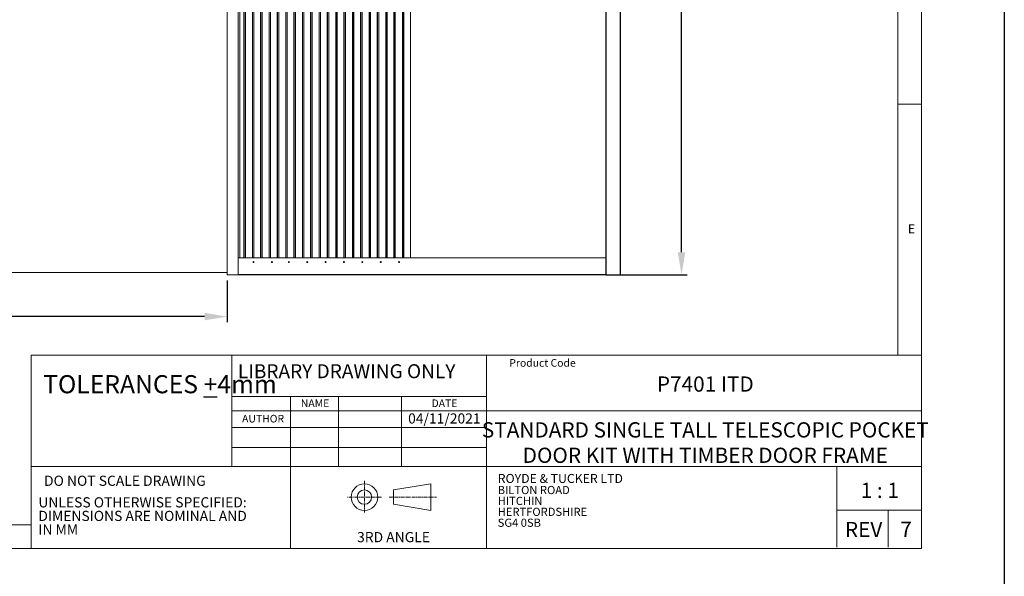
# Model space of a CAD drawing. Units: millimetres. Extents: x 0 to 35332, y -4806 to 14539.
# Drawn here: x 11196 to 14679, y -98 to 1872 of the extents above; entities that cross this region are included whole.
import ezdxf

# ---------------------------------------------------------------- set-up
doc = ezdxf.new("R2010")
doc.units = ezdxf.units.MM
doc.header["$PDSIZE"] = -1
doc.linetypes.add('CENTERX2', pattern=[20.32, 12.7, -2.54, 2.54, -2.54])
doc.layers.add('DIM', color=1, linetype='Continuous')
doc.layers.add('StudWork', color=140, linetype='Continuous')
doc.styles.add('SLDTEXTSTYLE0', font='TXT', dxfattribs={"width": 0.75})
doc.styles.add('SLDTEXTSTYLE2', font='TXT', dxfattribs={"width": 0.6875})
doc.styles.add('SLDTEXTSTYLE3', font='TXT', dxfattribs={"width": 0.65})
doc.dimstyles.new('ISO', dxfattribs={"dimtxt": 60, "dimasz": 80, "dimexe": 20, "dimexo": 20, "dimgap": 15, "dimtad": 1, "dimdec": 0, "dimtxsty": 'Standard', "dimcen": 2.5, "dimadec": 0, "dimazin": 0, "dimtfac": 1, "dimtmove": 0, "dimatfit": 1, "dimfxl": 1, "dimarcsym": 0})

# ---------------------------------------------------------------- blocks, each defined once
blk = doc.blocks.new('SW_NOTE_2')
at = {"color": 0, "linetype": 'Continuous', "lineweight": 0, "attachment_point": 1, "style": 'SLDTEXTSTYLE0'}
for s, insert, char_height in [('ROYDE & TUCKER LTD', (0, 3.75), 2.9104), ('BILTON ROAD', (0, -0.12), 2.6458), ('HITCHIN', (0, -3.64), 2.646), ('HERTFORDSHIRE', (0, -7.17), 2.6458), ('SG4 0SB', (0, -10.7), 2.646)]:
    blk.add_mtext(s, dxfattribs=dict(at, insert=insert, char_height=char_height))
blk = doc.blocks.new('SW_NOTE_4')
at = {"color": 0, "linetype": 'Continuous', "lineweight": 0, "attachment_point": 1}
for s, insert, char_height, style in [('UNLESS OTHERWISE SPECIFIED:', (0, 46.4), 35.983, 'SLDTEXTSTYLE0'), ('DIMENSIONS ARE NOMINAL AND', (0, -1.6), 35.983, 'SLDTEXTSTYLE0'), ('IN MM', (0, -49.6), 35.98, 'SLDTEXTSTYLE2')]:
    blk.add_mtext(s, dxfattribs=dict(at, insert=insert, char_height=char_height, style=style))
blk = doc.blocks.new('*D56')
at = {"layer": 'Defpoints', "color": 0}
for p in [(13269.9, 3754.4), (13537.2, 3754.4), (13269.9, 969.4)]:
    blk.add_point(p, dxfattribs=at)
at = {"layer": 'DIM', "color": 0, "linetype": 'Continuous', "lineweight": -2}
for p, q in [((13289.9, 3754.4), (13557.2, 3754.4)), ((13537.2, 1049.4), (13537.2, 3674.4)), ((13289.9, 969.4), (13557.2, 969.4))]:
    blk.add_line(p, q, dxfattribs=at)
at = {"layer": 'DIM', "color": 0}
for points in [[(13550.5, 3674.4), (13523.8, 3674.4), (13537.2, 3754.4)], [(13523.8, 1049.4), (13550.5, 1049.4), (13537.2, 969.4)]]:
    blk.add_solid(points, dxfattribs=at)
at = {"layer": 'DIM', "color": 0, "lineweight": 0, "insert": (13462.2, 2361.9), "char_height": 60, "attachment_point": 2, "rotation": 90}
blk.add_mtext('H = 2785', dxfattribs=at)
blk = doc.blocks.new('*D58')
at = {"layer": 'Defpoints', "color": 0}
for p in [(9387.9, 969.4), (11929.9, 969.4), (9387.9, 821.3)]:
    blk.add_point(p, dxfattribs=at)
at = {"layer": 'DIM', "color": 0, "linetype": 'Continuous', "lineweight": -2}
for p, q in [((9387.9, 949.4), (9387.9, 801.3)), ((11929.9, 949.4), (11929.9, 801.3)), ((11849.9, 821.3), (9467.9, 821.3))]:
    blk.add_line(p, q, dxfattribs=at)
at = {"layer": 'DIM', "color": 0}
for points in [[(9467.9, 834.7), (9467.9, 808), (9387.9, 821.3)], [(11849.9, 808), (11849.9, 834.7), (11929.9, 821.3)]]:
    blk.add_solid(points, dxfattribs=at)
at = {"layer": 'DIM', "color": 0, "lineweight": 0, "insert": (10658.9, 896.3), "char_height": 60, "attachment_point": 2}
blk.add_mtext('OP = 2542', dxfattribs=at)

msp = doc.modelspace()

# ---------------------------------------------------------------- linework, layer by layer
at = {"color": 4}
msp.add_line((14679.3, 12370.7), (14679.3, -4805.7), dxfattribs=at)
at = {"color": 7, "linetype": 'Continuous', "lineweight": 0}
for p, q in [((14386.3, 0), (14386.3, 4830.2)), ((14302.2, 4746), (14302.2, 685)), ((14302.2, 1573.6), (14386.3, 1573.6)), ((11235.8, 685), (11235.8, 0)), ((11235.8, 685), (11235.8, 0)), ((11235.8, 685), (14386.3, 685)), ((11945.6, 685), (11945.6, 291)), ((12847, 685), (12847, 0)), ((11945.6, 538.7), (12847, 538.7)), ((12153.6, 488), (12153.6, 538.7)), ((12324, 488), (12324, 538.7)), ((12546.6, 488), (12546.6, 538.7)), ((11945.6, 488), (12847, 488)), ((12153.6, 0), (12153.6, 488)), ((12324, 488), (12324, 291)), ((12546.6, 488), (12546.6, 291)), ((12847, 488), (14386.3, 488)), ((12847, 429.2), (11945.6, 429.2)), ((12847, 357.6), (11945.6, 357.6)), ((12154.7, 291), (11235.8, 291)), ((11235.8, 291), (11235.8, 0)), ((12154.7, 291), (14386.3, 291)), ((14087, 4.9), (14086.3, 291)), ((12650.2, 229.4), (12518.1, 207.8)), ((12650.2, 135.2), (12650.2, 229.4)), ((12518.1, 156.8), (12518.1, 207.8)), ((12650.2, 135.2), (12518.1, 156.8)), ((14386.7, 135.9), (14086.7, 135.9)), ((14268.2, 135.9), (14268.2, 4.9)), ((7570.3, 84.1), (11235.8, 84.1)), ((7486.1, 0), (14386.3, 0))]:
    msp.add_line(p, q, dxfattribs=at)
at = {"color": 7, "linetype": 'Continuous', "lineweight": 15}
for p, q in [((11929.9, 3710.4), (11929.9, 969.4)), ((11968.9, 3710.4), (11968.9, 969.4)), ((11973.9, 1923.4), (11973.9, 1029.4)), ((11990.3, 1923.4), (11990.3, 1029.4)), ((12023.7, 1029.4), (12023.7, 1923.4)), ((12049.2, 1923.4), (12049.2, 1029.4)), ((12082.6, 1029.4), (12082.6, 1923.4)), ((12108.1, 1923.4), (12108.1, 1029.4)), ((12141.5, 1029.4), (12141.5, 1923.4)), ((12167, 1923.4), (12167, 1029.4)), ((12200.4, 1029.4), (12200.4, 1923.4)), ((12225.9, 1923.4), (12225.9, 1029.4)), ((12259.3, 1029.4), (12259.3, 1923.4)), ((12284.8, 1923.4), (12284.8, 1029.4)), ((12318.2, 1029.4), (12318.2, 1923.4)), ((12343.7, 1923.4), (12343.7, 1029.4)), ((12377.1, 1029.4), (12377.1, 1923.4)), ((12402.6, 1923.4), (12402.6, 1029.4)), ((12435.9, 1029.4), (12435.9, 1923.4)), ((12461.4, 1923.4), (12461.4, 1029.4)), ((12494.8, 1029.4), (12494.8, 1923.4)), ((12520.3, 1923.4), (12520.3, 1029.4)), ((12553.7, 1029.4), (12553.7, 1923.4)), ((12577.9, 1029.4), (12577.9, 1923.4)), ((13269.9, 1029.4), (11968.9, 1029.4)), ((12023.7, 1012.9), (12023.7, 1015.9)), ((12343.7, 1015.9), (12343.7, 1012.9)), ((13269.9, 970.6), (13269.9, 1029.4)), ((10645.9, 977.4), (11929.9, 977.4)), ((11929.9, 969.4), (11968.9, 969.4)), ((13269.9, 969.4), (11968.9, 969.4))]:
    msp.add_line(p, q, dxfattribs=at)
at = {"color": 8, "linetype": 'Continuous', "lineweight": 15}
for p, q in [((11989, 1029.4), (11989, 1923.4)), ((11994.6, 1029.4), (11994.6, 1923.4)), ((12019.5, 1029.4), (12019.5, 1923.4)), ((12024.4, 1029.4), (12024.4, 1923.4)), ((12047.9, 1029.4), (12047.9, 1923.4)), ((12053.5, 1029.4), (12053.5, 1923.4)), ((12078.4, 1029.4), (12078.4, 1923.4)), ((12083.3, 1029.4), (12083.3, 1923.4)), ((12106.8, 1029.4), (12106.8, 1923.4)), ((12112.4, 1029.4), (12112.4, 1923.4)), ((12137.2, 1029.4), (12137.2, 1923.4)), ((12142.2, 1029.4), (12142.2, 1923.4)), ((12165.7, 1029.4), (12165.7, 1923.4)), ((12171.2, 1029.4), (12171.2, 1923.4)), ((12196.1, 1029.4), (12196.1, 1923.4)), ((12201.1, 1029.4), (12201.1, 1923.4)), ((12224.6, 1029.4), (12224.6, 1923.4)), ((12230.1, 1029.4), (12230.1, 1923.4)), ((12255, 1029.4), (12255, 1923.4)), ((12260, 1029.4), (12260, 1923.4)), ((12283.5, 1029.4), (12283.5, 1923.4)), ((12289, 1029.4), (12289, 1923.4)), ((12313.9, 1029.4), (12313.9, 1923.4)), ((12318.9, 1029.4), (12318.9, 1923.4)), ((12342.4, 1029.4), (12342.4, 1923.4)), ((12347.9, 1029.4), (12347.9, 1923.4)), ((12372.8, 1029.4), (12372.8, 1923.4)), ((12377.7, 1029.4), (12377.7, 1923.4)), ((12401.3, 1029.4), (12401.3, 1923.4)), ((12406.8, 1029.4), (12406.8, 1923.4)), ((12431.7, 1029.4), (12431.7, 1923.4)), ((12436.6, 1029.4), (12436.6, 1923.4)), ((12460.2, 1029.4), (12460.2, 1923.4)), ((12465.7, 1029.4), (12465.7, 1923.4)), ((12490.6, 1029.4), (12490.6, 1923.4)), ((12495.5, 1029.4), (12495.5, 1923.4)), ((12519.1, 1029.4), (12519.1, 1923.4)), ((12524.6, 1029.4), (12524.6, 1923.4)), ((12549.5, 1029.4), (12549.5, 1923.4)), ((12554.4, 1029.4), (12554.4, 1923.4)), ((12024.4, 1013.6), (12024.4, 1015.2)), ((12342.4, 1012.9), (12342.4, 1016)), ((12406.8, 1013.2), (12406.8, 1015.6)), ((13269.9, 970.6), (11968.9, 970.6))]:
    msp.add_line(p, q, dxfattribs=at)
at = {"color": 7, "linetype": 'CENTERX2', "lineweight": 0}
for p, q in [((12415.3, 239.9), (12415.3, 127.6)), ((12475.2, 182.3), (12354.4, 182.3)), ((12502.4, 182.3), (12670.4, 182.3))]:
    msp.add_line(p, q, dxfattribs=at)
at = {"color": 7, "linetype": 'Continuous', "lineweight": 15}
for centre in [(12022.9, 1014.4), (12087.9, 1014.4), (12147.9, 1014.4), (12212.9, 1014.4), (12277.9, 1014.4), (12342.9, 1014.4), (12407.9, 1014.4), (12472.9, 1014.4), (12537.9, 1014.4)]:
    msp.add_circle(centre, 1.65, dxfattribs=at)
at = {"color": 7, "linetype": 'Continuous', "lineweight": 0}
for radius in [47.1, 25.5]:
    msp.add_circle((12415.3, 182.3), radius, dxfattribs=at)
for p in [(12518.1, 182.3), (12650.2, 182.3)]:
    msp.add_point(p, dxfattribs=at)
at = {"layer": 'StudWork'}
for p, q in [((13319.9, 3804.4), (13319.9, 969.4)), ((13269.9, 3754.4), (13269.9, 969.4)), ((13269.9, 969.4), (13319.9, 969.4))]:
    msp.add_line(p, q, dxfattribs=at)

# ---------------------------------------------------------------- block references
at = {"color": 7, "linetype": 'Continuous', "lineweight": 0, "xscale": 10.94469702152141, "yscale": 10.94469702152141, "zscale": 10.94469702152141}
msp.add_blockref('SW_NOTE_2', (12886.9, 223.2), dxfattribs=at)
at = {"color": 7, "linetype": 'Continuous', "lineweight": 0}
msp.add_blockref('SW_NOTE_4', (11261.7, 135.4), dxfattribs=at)

# ---------------------------------------------------------------- texts
for s, insert, char_height, attachment_point, style in [('E', (14338.2, 1147.7), 31.5, 1, 'SLDTEXTSTYLE0'), ('Product Code', (12927.9, 670.9), 26.988, 1, 'SLDTEXTSTYLE0'), ('LIBRARY DRAWING ONLY', (11967.6, 652.7), 49.477, 1, 'SLDTEXTSTYLE0'), ('{P7401 ITD}', (13621.4, 609.5), 53.975, 2, 'SLDTEXTSTYLE0'), ('NAME', (12190.3, 528.1), 26.99, 1, 'SLDTEXTSTYLE0'), ('DATE', (12652.8, 528.1), 26.99, 1, 'SLDTEXTSTYLE0'), ('AUTHOR', (11982.5, 473.5), 26.99, 1, 'SLDTEXTSTYLE0'), ('{04/11/2021}', (12569.9, 478.8), 35.983, 1, 'SLDTEXTSTYLE0'), ('{STANDARD SINGLE TALL TELESCOPIC POCKET \\PDOOR KIT WITH TIMBER DOOR FRAME}', (13621.4, 447.3), 53.975, 2, 'SLDTEXTSTYLE0'), ('.', (12565.6, 402.6), 2.12, 1, 'SLDTEXTSTYLE0'), ('.', (12565.6, 341), 2.12, 1, 'SLDTEXTSTYLE0'), ('DO NOT SCALE DRAWING', (11281.7, 258.2), 35.983, 1, 'SLDTEXTSTYLE0'), ('1 : 1', (14171.1, 233.2), 53.97, 1, 'SLDTEXTSTYLE3'), ('REV', (14115.2, 94.6), 53.97, 1, 'SLDTEXTSTYLE0'), ('{7}', (14311.2, 95.3), 53.97, 1, 'SLDTEXTSTYLE0'), ('3RD ANGLE', (12389.3, 58.7), 35.98, 1, 'SLDTEXTSTYLE0')]:
    msp.add_mtext(s, dxfattribs=dict(at, insert=insert, char_height=char_height, attachment_point=attachment_point, style=style))
at = {"insert": (11278.6, 614.1), "char_height": 64.143, "width": 905.132, "attachment_point": 1}
msp.add_mtext('{TOLERANCES \\L+\\l4mm}', dxfattribs=at)

# ---------------------------------------------------------------- dimensions: what is measured, and where the dimension line sits
at = {"layer": 'DIM', "linetype": 'Continuous', "lineweight": 0}
for base, p1, p2, angle, text, picture, middle in [((13537.2, 3754.4), (13269.9, 969.4), (13269.9, 3754.4), 90, 'H = <>', '*D56', (13537.2, 2361.9)), ((9387.9, 821.3), (11929.9, 969.4), (9387.9, 969.4), 0, 'OP = <>', '*D58', (10658.9, 821.3))]:
    dim = msp.add_linear_dim(base=base, p1=p1, p2=p2, angle=angle, text=text, dimstyle='ISO', dxfattribs=at)
    dim.commit()
    dim.dimension.update_dxf_attribs({"geometry": picture, "text_midpoint": middle, "dimtype": 160})

doc.saveas('drawing.dxf')
